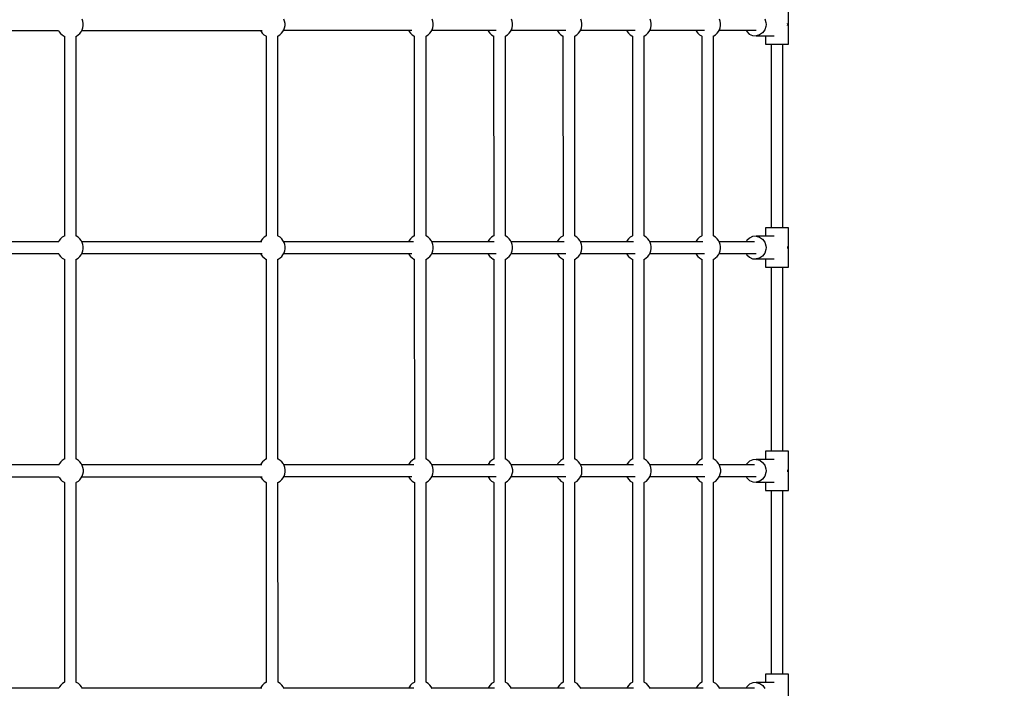
# Model space of a CAD drawing. Units: millimetres. Extents: x -553 to 12115, y -349 to 10473.
# Drawn here: x 8363 to 9868, y 4473 to 5495 of the extents above; entities that cross this region are included whole.
import ezdxf

# ---------------------------------------------------------------- set-up
doc = ezdxf.new("R2010")
doc.units = ezdxf.units.MM
doc.layers.add('Dimensions', color=7, linetype='Continuous')
doc.layers.add('PV-2D68A', color=7, linetype='Continuous')
doc.styles.get("Standard").update_dxf_attribs({"font": 'arial.ttf'})
doc.dimstyles.new('Leikkiset keinu', dxfattribs={"dimtxt": 150, "dimasz": 2.5, "dimexe": 0.06, "dimexo": 0.625, "dimtad": 0, "dimtih": 1, "dimtoh": 1, "dimdec": 0, "dimtxsty": 'Standard', "dimcen": 2.5, "dimadec": 0, "dimazin": 0, "dimtfac": 1, "dimtmove": 0, "dimatfit": 3, "dimfxl": 1, "dimarcsym": 0})

# ---------------------------------------------------------------- blocks, each defined once
blk = doc.blocks.new('*D14')
at = {"layer": 'Defpoints', "color": 0}
for p in [(256.9, 4846.6), (12115.4, 4007.1), (12115.4, -250.6)]:
    blk.add_point(p, dxfattribs=at)
at = {"layer": 'Dimensions', "color": 0, "lineweight": -2}
for p, q in [((256.9, 4846), (256.9, -250.6)), ((12115.4, 4006.5), (12115.4, -250.6)), ((259.4, -250.6), (5911, -250.6)), ((12112.9, -250.6), (6461.4, -250.6))]:
    blk.add_line(p, q, dxfattribs=at)
at = {"layer": 'Dimensions', "color": 0}
for points in [[(259.4, -250.1), (259.4, -251), (256.9, -250.6)], [(12112.9, -251), (12112.9, -250.1), (12115.4, -250.6)]]:
    blk.add_solid(points, dxfattribs=at)
at = {"layer": 'Dimensions', "color": 0, "insert": (6186.2, -250.6), "char_height": 150, "attachment_point": 5}
blk.add_mtext('11900', dxfattribs=at)
blk = doc.blocks.new('*D15')
at = {"layer": 'Defpoints', "color": 0}
for p in [(2556.9, 4845.7), (9815.6, 3987.5), (9815.6, 2123.8)]:
    blk.add_point(p, dxfattribs=at)
at = {"layer": 'Dimensions', "color": 0, "lineweight": -2}
for p, q in [((2556.9, 4845.1), (2556.9, 2123.7)), ((9815.6, 3986.9), (9815.6, 2123.7)), ((2559.4, 2123.8), (5962.8, 2123.8)), ((9813.1, 2123.8), (6409.7, 2123.8))]:
    blk.add_line(p, q, dxfattribs=at)
at = {"layer": 'Dimensions', "color": 0}
for points in [[(2559.4, 2124.2), (2559.4, 2123.4), (2556.9, 2123.8)], [(9813.1, 2123.4), (9813.1, 2124.2), (9815.6, 2123.8)]]:
    blk.add_solid(points, dxfattribs=at)
at = {"layer": 'Dimensions', "color": 0, "insert": (6186.3, 2123.8), "char_height": 150, "attachment_point": 5}
blk.add_mtext('7300', dxfattribs=at)

msp = doc.modelspace()

# ---------------------------------------------------------------- linework, layer by layer
at = {"layer": 'PV-2D68A'}
for p, q in [((9538, 5457.7), (9538, 5517.7)), ((8459.4, 5492.5), (8458.3, 5495.7)), ((8767.8, 5492.6), (8766.8, 5495.8)), ((8994.3, 5492.6), (8993.3, 5495.8)), ((9115.7, 5492.6), (9114.7, 5495.8)), ((9221.8, 5492.6), (9220.7, 5495.8)), ((9327.8, 5492.6), (9326.7, 5495.8)), ((9433.9, 5492.6), (9432.8, 5495.8)), ((9501.9, 5496.1), (9503.7, 5490.6)), ((8458.3, 5479.6), (8459.4, 5482.7)), ((8459.9, 5489.3), (8459.4, 5492.5)), ((8459.4, 5482.7), (8459.9, 5486)), ((8459.9, 5486), (8459.9, 5489.3)), ((8766.8, 5479.7), (8767.8, 5482.8)), ((8768.4, 5489.4), (8767.8, 5492.6)), ((8767.8, 5482.8), (8768.4, 5486.1)), ((8768.4, 5486.1), (8768.4, 5489.4)), ((8993.3, 5479.7), (8994.3, 5482.8)), ((8994.9, 5489.4), (8994.3, 5492.6)), ((8994.3, 5482.8), (8994.9, 5486.1)), ((8994.9, 5486.1), (8994.9, 5489.4)), ((9114.7, 5479.7), (9115.8, 5482.8)), ((9116.3, 5489.4), (9115.7, 5492.6)), ((9115.8, 5482.8), (9116.3, 5486.1)), ((9116.3, 5486.1), (9116.3, 5489.4)), ((9220.7, 5479.7), (9221.8, 5482.8)), ((9222.3, 5489.4), (9221.8, 5492.6)), ((9221.8, 5482.8), (9222.3, 5486.1)), ((9222.3, 5486.1), (9222.3, 5489.4)), ((9326.7, 5479.7), (9327.8, 5482.8)), ((9328.4, 5489.4), (9327.8, 5492.6)), ((9327.8, 5482.8), (9328.4, 5486.1)), ((9328.4, 5486.1), (9328.4, 5489.4)), ((9432.8, 5479.7), (9433.9, 5482.8)), ((9434.4, 5489.4), (9433.9, 5492.6)), ((9433.9, 5482.8), (9434.4, 5486.1)), ((9434.4, 5486.1), (9434.4, 5489.4)), ((9503.7, 5484.8), (9501.9, 5479.4)), ((9503.7, 5490.6), (9503.9, 5487.7)), ((9503.9, 5487.7), (9503.7, 5484.8)), ((9537, 5487.7), (9536.9, 5489.2)), ((9536.9, 5486.2), (9537, 5487.7)), ((8106.5, 5478.6), (8422.3, 5478.7)), ((8422.1, 5478.7), (8423.2, 5476.7)), ((8423.2, 5476.7), (8425.3, 5474.1)), ((8425.3, 5474.1), (8427.7, 5471.8)), ((8427.7, 5471.8), (8430.5, 5470)), ((8430.5, 5470), (8431.1, 5469.7)), ((8431, 5469.8), (8431.1, 5164.4)), ((8448.9, 5469.8), (8449.5, 5470)), ((8449, 5164.4), (8448.9, 5469.8)), ((8449.5, 5470), (8452.3, 5471.8)), ((8452.3, 5471.8), (8454.7, 5474.1)), ((8454.7, 5474.1), (8456.7, 5476.7)), ((8456.7, 5476.7), (8458.3, 5479.6)), ((8457.8, 5478.7), (8733.3, 5478.7)), ((8730.7, 5478.7), (8731.7, 5476.8)), ((8731.7, 5476.8), (8733.7, 5474.2)), ((8733.7, 5474.2), (8736.2, 5471.9)), ((8736.2, 5471.9), (8738.9, 5470.1)), ((8738.9, 5470.1), (8739.6, 5469.8)), ((8739.5, 5469.9), (8739.6, 5164.5)), ((8757.4, 5469.9), (8758, 5470.1)), ((8757.5, 5164.5), (8757.4, 5469.9)), ((8758, 5470.1), (8760.7, 5471.9)), ((8760.7, 5471.9), (8763.2, 5474.2)), ((8763.2, 5474.2), (8765.2, 5476.8)), ((8765.2, 5476.8), (8766.8, 5479.7)), ((8766.3, 5478.9), (8962.3, 5478.9)), ((8957.1, 5478.9), (8958.2, 5476.8)), ((8958.2, 5476.8), (8960.2, 5474.2)), ((8960.2, 5474.2), (8962.7, 5471.9)), ((8962.7, 5471.9), (8965.4, 5470.1)), ((8965.4, 5470.1), (8966.1, 5469.8)), ((8966, 5469.9), (8966.1, 5164.5)), ((8984, 5469.9), (8984.5, 5470.1)), ((8984, 5164.5), (8984, 5469.9)), ((8984.5, 5470.1), (8987.2, 5471.9)), ((8987.2, 5471.9), (8989.7, 5474.2)), ((8989.7, 5474.2), (8991.7, 5476.8)), ((8991.7, 5476.8), (8993.3, 5479.7)), ((8992.8, 5478.9), (9091.2, 5478.9)), ((9078.5, 5478.9), (9079.6, 5476.8)), ((9079.6, 5476.8), (9081.7, 5474.2)), ((9081.7, 5474.2), (9084.1, 5471.9)), ((9084.1, 5471.9), (9086.8, 5470.1)), ((9086.8, 5470.1), (9087.5, 5469.8)), ((9087.4, 5469.9), (9087.5, 5164.5)), ((9105.3, 5469.9), (9105.9, 5470.1)), ((9105.4, 5164.5), (9105.3, 5469.9)), ((9105.9, 5470.1), (9108.7, 5471.9)), ((9108.7, 5471.9), (9111.1, 5474.2)), ((9111.1, 5474.2), (9113.1, 5476.8)), ((9113.1, 5476.8), (9114.7, 5479.7)), ((9114.2, 5478.8), (9197.8, 5478.8)), ((9184.5, 5478.8), (9185.7, 5476.8)), ((9185.7, 5476.8), (9187.7, 5474.2)), ((9187.7, 5474.2), (9190.1, 5471.9)), ((9190.1, 5471.9), (9192.9, 5470.1)), ((9192.9, 5470.1), (9193.6, 5469.8)), ((9193.4, 5469.9), (9193.5, 5164.5)), ((9211.4, 5469.9), (9211.9, 5470.1)), ((9211.5, 5164.5), (9211.4, 5469.9)), ((9211.9, 5470.1), (9214.7, 5471.9)), ((9214.7, 5471.9), (9217.1, 5474.2)), ((9217.1, 5474.2), (9219.1, 5476.8)), ((9219.1, 5476.8), (9220.7, 5479.7)), ((9220.2, 5478.8), (9303.8, 5478.8)), ((9290.6, 5478.8), (9291.7, 5476.8)), ((9291.7, 5476.8), (9293.7, 5474.2)), ((9293.7, 5474.2), (9296.2, 5471.9)), ((9296.2, 5471.9), (9298.9, 5470.1)), ((9298.9, 5470.1), (9299.5, 5469.9)), ((9299.5, 5469.9), (9299.5, 5164.5)), ((9317.3, 5469.8), (9318, 5470.1)), ((9317.5, 5164.5), (9317.4, 5469.9)), ((9318, 5470.1), (9320.7, 5471.9)), ((9320.7, 5471.9), (9323.2, 5474.2)), ((9323.2, 5474.2), (9325.2, 5476.8)), ((9325.2, 5476.8), (9326.7, 5479.7)), ((9326.3, 5478.8), (9409.9, 5478.8)), ((9396.6, 5478.8), (9397.7, 5476.8)), ((9397.7, 5476.8), (9399.8, 5474.2)), ((9399.8, 5474.2), (9402.2, 5471.9)), ((9402.2, 5471.9), (9405, 5470.1)), ((9405, 5470.1), (9405.5, 5469.9)), ((9405.5, 5469.9), (9405.6, 5164.5)), ((9423.3, 5469.8), (9424, 5470.1)), ((9423.5, 5164.5), (9423.4, 5469.9)), ((9424, 5470.1), (9426.8, 5471.9)), ((9426.8, 5471.9), (9429.2, 5474.2)), ((9429.2, 5474.2), (9431.2, 5476.8)), ((9431.2, 5476.8), (9432.8, 5479.7)), ((9432.3, 5478.8), (9488.7, 5478.8)), ((9473.4, 5478.8), (9474.3, 5477)), ((9474.3, 5477), (9478.3, 5473.1)), ((9478.3, 5473.1), (9483.3, 5470.8)), ((9483.3, 5470.8), (9488.7, 5470.3)), ((9494, 5471.7), (9488.7, 5470.3)), ((9488.7, 5470.3), (9516.1, 5470.3)), ((9498.5, 5474.8), (9494, 5471.7)), ((9501.9, 5479.4), (9498.5, 5474.8)), ((9503, 5470.3), (9503, 5457.7)), ((9503, 5457.7), (9505.3, 5457.7)), ((9505.3, 5457.7), (9511.8, 5457.7)), ((9511.5, 5457.7), (9511.6, 5176.7)), ((9511.8, 5457.7), (9538, 5457.7)), ((9529.6, 5176.7), (9529.5, 5457.7)), ((8430.5, 5164.2), (8427.8, 5162.4)), ((8431.2, 5164.5), (8430.5, 5164.2)), ((8449.6, 5164.2), (8449, 5164.4)), ((8452.3, 5162.4), (8449.6, 5164.2)), ((8739, 5164.2), (8736.3, 5162.4)), ((8739.7, 5164.5), (8739, 5164.2)), ((8758.1, 5164.2), (8757.5, 5164.5)), ((8760.8, 5162.4), (8758.1, 5164.2)), ((8965.5, 5164.3), (8962.8, 5162.5)), ((8966.2, 5164.6), (8965.5, 5164.3)), ((8984.6, 5164.3), (8984, 5164.5)), ((8987.3, 5162.5), (8984.6, 5164.3)), ((9086.9, 5164.3), (9084.2, 5162.5)), ((9087.6, 5164.6), (9086.9, 5164.3)), ((9106, 5164.3), (9105.4, 5164.5)), ((9108.7, 5162.5), (9106, 5164.3)), ((9193, 5164.3), (9190.2, 5162.5)), ((9193.6, 5164.6), (9193, 5164.3)), ((9212, 5164.3), (9211.5, 5164.5)), ((9214.8, 5162.5), (9212, 5164.3)), ((9299, 5164.3), (9296.2, 5162.5)), ((9299.5, 5164.5), (9299, 5164.3)), ((9318, 5164.3), (9317.4, 5164.6)), ((9320.8, 5162.5), (9318, 5164.3)), ((9405, 5164.3), (9402.3, 5162.5)), ((9405.6, 5164.5), (9405, 5164.3)), ((9424.1, 5164.3), (9423.4, 5164.6)), ((9426.8, 5162.5), (9424.1, 5164.3)), ((9488.8, 5164.1), (9483.4, 5163.7)), ((9516.2, 5164.1), (9488.8, 5164.1)), ((9488.8, 5164.1), (9494.1, 5162.7)), ((9538.1, 5176.7), (9503.1, 5176.7)), ((9503.1, 5176.7), (9503.1, 5164.1)), ((9538.1, 5116.7), (9538.1, 5176.7)), ((8422.6, 5155.6), (8106.5, 5155.5)), ((8423.3, 5157.5), (8422.3, 5155.6)), ((8425.3, 5160.1), (8423.3, 5157.5)), ((8427.8, 5162.4), (8425.3, 5160.1)), ((8454.8, 5160.1), (8452.3, 5162.4)), ((8456.8, 5157.5), (8454.8, 5160.1)), ((8458.4, 5154.6), (8456.8, 5157.5)), ((8732.9, 5155.6), (8457.9, 5155.6)), ((8459.4, 5151.5), (8458.4, 5154.6)), ((8460, 5148.2), (8459.4, 5151.5)), ((8731.8, 5157.6), (8730.7, 5155.6)), ((8733.8, 5160.2), (8731.8, 5157.6)), ((8736.3, 5162.4), (8733.8, 5160.2)), ((8763.3, 5160.2), (8760.8, 5162.4)), ((8765.3, 5157.6), (8763.3, 5160.2)), ((8766.9, 5154.7), (8765.3, 5157.6)), ((8965.1, 5155.5), (8766.4, 5155.5)), ((8767.9, 5151.6), (8766.9, 5154.7)), ((8768.5, 5148.3), (8767.9, 5151.6)), ((8958.3, 5157.6), (8957.2, 5155.5)), ((8960.3, 5160.2), (8958.3, 5157.6)), ((8962.8, 5162.5), (8960.3, 5160.2)), ((8989.8, 5160.2), (8987.3, 5162.5)), ((8991.8, 5157.6), (8989.8, 5160.2)), ((8993.4, 5154.7), (8991.8, 5157.6)), ((9088.4, 5155.6), (8992.9, 5155.6)), ((8994.4, 5151.6), (8993.4, 5154.7)), ((8995, 5148.3), (8994.4, 5151.6)), ((9079.7, 5157.6), (9078.6, 5155.6)), ((9081.7, 5160.2), (9079.7, 5157.6)), ((9084.2, 5162.5), (9081.7, 5160.2)), ((9111.2, 5160.2), (9108.7, 5162.5)), ((9113.2, 5157.6), (9111.2, 5160.2)), ((9114.8, 5154.7), (9113.2, 5157.6)), ((9195.3, 5155.6), (9114.3, 5155.6)), ((9115.8, 5151.6), (9114.8, 5154.7)), ((9116.4, 5148.4), (9115.8, 5151.6)), ((9185.7, 5157.6), (9184.6, 5155.6)), ((9187.8, 5160.2), (9185.7, 5157.6)), ((9190.2, 5162.5), (9187.8, 5160.2)), ((9217.2, 5160.2), (9214.8, 5162.5)), ((9219.2, 5157.6), (9217.2, 5160.2)), ((9220.8, 5154.7), (9219.2, 5157.6)), ((9301.3, 5155.6), (9220.3, 5155.6)), ((9221.9, 5151.6), (9220.8, 5154.7)), ((9222.4, 5148.4), (9221.9, 5151.6)), ((9291.8, 5157.6), (9290.7, 5155.6)), ((9293.8, 5160.2), (9291.8, 5157.6)), ((9296.2, 5162.5), (9293.8, 5160.2)), ((9323.2, 5160.2), (9320.8, 5162.5)), ((9325.3, 5157.6), (9323.2, 5160.2)), ((9326.8, 5154.7), (9325.3, 5157.6)), ((9407.4, 5155.6), (9326.4, 5155.6)), ((9327.9, 5151.6), (9326.8, 5154.7)), ((9328.5, 5148.4), (9327.9, 5151.6)), ((9397.8, 5157.6), (9396.7, 5155.6)), ((9399.8, 5160.2), (9397.8, 5157.6)), ((9402.3, 5162.5), (9399.8, 5160.2)), ((9429.3, 5160.2), (9426.8, 5162.5)), ((9431.3, 5157.6), (9429.3, 5160.2)), ((9432.9, 5154.7), (9431.3, 5157.6)), ((9486.2, 5155.6), (9432.4, 5155.6)), ((9433.9, 5151.6), (9432.9, 5154.7)), ((9434.5, 5148.4), (9433.9, 5151.6)), ((9474.4, 5157.4), (9473.5, 5155.6)), ((9478.4, 5161.3), (9474.4, 5157.4)), ((9483.4, 5163.7), (9478.4, 5161.3)), ((9494.1, 5162.7), (9498.6, 5159.6)), ((9498.6, 5159.6), (9502, 5155)), ((9502, 5155), (9503.7, 5149.6)), ((9503.7, 5149.6), (9504, 5146.7)), ((8106.5, 5137.5), (8422.5, 5137.6)), ((8422.3, 5137.6), (8423.3, 5135.6)), ((8423.3, 5135.6), (8425.3, 5133)), ((8454.8, 5133), (8456.8, 5135.7)), ((8456.8, 5135.7), (8458.4, 5138.6)), ((8457.9, 5137.6), (8733.4, 5137.7)), ((8458.4, 5138.6), (8459.4, 5141.7)), ((8459.4, 5141.7), (8460, 5144.9)), ((8460, 5144.9), (8460, 5148.2)), ((8730.7, 5137.7), (8731.8, 5135.7)), ((8731.8, 5135.7), (8733.8, 5133.1)), ((8763.3, 5133.1), (8765.3, 5135.7)), ((8765.3, 5135.7), (8766.9, 5138.6)), ((8766.4, 5137.8), (8962.4, 5137.9)), ((8766.9, 5138.6), (8767.9, 5141.8)), ((8767.9, 5141.8), (8768.5, 5145)), ((8768.5, 5145), (8768.5, 5148.3)), ((8957.2, 5137.9), (8958.3, 5135.7)), ((8958.3, 5135.7), (8960.3, 5133.1)), ((8989.8, 5133.2), (8991.8, 5135.8)), ((8991.8, 5135.8), (8993.4, 5138.7)), ((8992.9, 5137.8), (9091.3, 5137.8)), ((8993.4, 5138.7), (8994.4, 5141.8)), ((8994.4, 5141.8), (8995, 5145)), ((8995, 5145), (8995, 5148.3)), ((9078.6, 5137.8), (9079.7, 5135.8)), ((9079.7, 5135.8), (9081.7, 5133.1)), ((9111.2, 5133.2), (9113.2, 5135.8)), ((9113.2, 5135.8), (9114.8, 5138.7)), ((9114.3, 5137.8), (9197.9, 5137.8)), ((9114.8, 5138.7), (9115.8, 5141.8)), ((9115.8, 5141.8), (9116.4, 5145.1)), ((9116.4, 5145.1), (9116.4, 5148.4)), ((9184.6, 5137.8), (9185.7, 5135.8)), ((9185.7, 5135.8), (9187.8, 5133.1)), ((9217.2, 5133.2), (9219.2, 5135.8)), ((9219.2, 5135.8), (9220.8, 5138.7)), ((9220.3, 5137.8), (9303.9, 5137.8)), ((9220.8, 5138.7), (9221.9, 5141.8)), ((9221.9, 5141.8), (9222.4, 5145.1)), ((9222.4, 5145.1), (9222.4, 5148.4)), ((9290.7, 5137.8), (9291.8, 5135.8)), ((9291.8, 5135.8), (9293.8, 5133.1)), ((9323.2, 5133.2), (9325.3, 5135.8)), ((9325.3, 5135.8), (9326.8, 5138.7)), ((9326.4, 5137.8), (9410, 5137.8)), ((9326.8, 5138.7), (9327.9, 5141.8)), ((9327.9, 5141.8), (9328.5, 5145.1)), ((9328.5, 5145.1), (9328.5, 5148.4)), ((9396.7, 5137.8), (9397.8, 5135.8)), ((9397.8, 5135.8), (9399.8, 5133.1)), ((9429.3, 5133.2), (9431.3, 5135.8)), ((9431.3, 5135.8), (9432.9, 5138.7)), ((9432.4, 5137.8), (9488.8, 5137.8)), ((9432.9, 5138.7), (9433.9, 5141.8)), ((9433.9, 5141.8), (9434.5, 5145.1)), ((9434.5, 5145.1), (9434.5, 5148.4)), ((9473.5, 5137.8), (9474.4, 5135.9)), ((9474.4, 5135.9), (9478.4, 5132)), ((9498.6, 5133.8), (9494.1, 5130.7)), ((9502, 5138.4), (9498.6, 5133.8)), ((9503.7, 5143.8), (9502, 5138.4)), ((9504, 5146.7), (9503.7, 5143.8)), ((9537.1, 5146.7), (9537, 5148.2)), ((9537, 5145.2), (9537.1, 5146.7)), ((8425.3, 5133), (8427.8, 5130.8)), ((8427.8, 5130.8), (8430.5, 5129)), ((8430.5, 5129), (8431.2, 5128.7)), ((8431.1, 5128.8), (8431.2, 4823.4)), ((8449, 5128.8), (8449.6, 5129)), ((8449.1, 4823.4), (8449, 5128.8)), ((8449.6, 5129), (8452.3, 5130.8)), ((8452.3, 5130.8), (8454.8, 5133)), ((8733.8, 5133.1), (8736.3, 5130.9)), ((8736.3, 5130.9), (8739, 5129.1)), ((8739, 5129.1), (8739.7, 5128.8)), ((8739.6, 5128.8), (8739.7, 4823.5)), ((8757.5, 5128.8), (8758.1, 5129.1)), ((8757.6, 4823.4), (8757.5, 5128.9)), ((8758.1, 5129.1), (8760.8, 5130.9)), ((8760.8, 5130.9), (8763.3, 5133.1)), ((8960.3, 5133.1), (8962.8, 5130.9)), ((8962.8, 5130.9), (8965.5, 5129.1)), ((8965.5, 5129.1), (8966.2, 5128.8)), ((8966.1, 5128.9), (8966.2, 4823.5)), ((8984, 5128.9), (8984.6, 5129.1)), ((8984.1, 4823.5), (8984, 5128.9)), ((8984.6, 5129.1), (8987.3, 5130.9)), ((8987.3, 5130.9), (8989.8, 5133.2)), ((9081.7, 5133.1), (9084.2, 5130.9)), ((9084.2, 5130.9), (9086.9, 5129.1)), ((9086.9, 5129.1), (9087.6, 5128.8)), ((9087.5, 5128.9), (9087.6, 4823.5)), ((9105.4, 5128.9), (9106, 5129.1)), ((9105.5, 4823.5), (9105.4, 5128.9)), ((9106, 5129.1), (9108.7, 5130.9)), ((9108.7, 5130.9), (9111.2, 5133.2)), ((9187.8, 5133.1), (9190.2, 5130.9)), ((9190.2, 5130.9), (9193, 5129.1)), ((9193, 5129.1), (9193.6, 5128.8)), ((9193.5, 5128.9), (9193.6, 4823.5)), ((9211.5, 5128.9), (9212, 5129.1)), ((9211.5, 4823.5), (9211.5, 5128.9)), ((9212, 5129.1), (9214.8, 5130.9)), ((9214.8, 5130.9), (9217.2, 5133.2)), ((9293.8, 5133.1), (9296.2, 5130.9)), ((9296.2, 5130.9), (9299, 5129.1)), ((9299, 5129.1), (9299.6, 5128.9)), ((9299.6, 5128.9), (9299.6, 4823.5)), ((9317.4, 5128.8), (9318, 5129.1)), ((9317.6, 4823.5), (9317.5, 5128.9)), ((9318, 5129.1), (9320.8, 5130.9)), ((9320.8, 5130.9), (9323.2, 5133.2)), ((9399.8, 5133.1), (9402.3, 5130.9)), ((9402.3, 5130.9), (9405, 5129.1)), ((9405, 5129.1), (9405.6, 5128.9)), ((9405.6, 5128.9), (9405.7, 4823.5)), ((9423.4, 5128.8), (9424.1, 5129.1)), ((9423.6, 4823.5), (9423.5, 5128.9)), ((9424.1, 5129.1), (9426.8, 5130.9)), ((9426.8, 5130.9), (9429.3, 5133.2)), ((9478.4, 5132), (9483.4, 5129.7)), ((9483.4, 5129.7), (9488.8, 5129.3)), ((9494.1, 5130.7), (9488.8, 5129.3)), ((9488.8, 5129.3), (9516.2, 5129.3)), ((9503.1, 5129.3), (9503.1, 5116.7)), ((9503.1, 5116.7), (9505.4, 5116.7)), ((9505.4, 5116.7), (9511.8, 5116.7)), ((9511.6, 5116.7), (9511.7, 4835.7)), ((9511.8, 5116.7), (9538.1, 5116.7)), ((9529.7, 4835.7), (9529.6, 5116.7)), ((9538.2, 4835.7), (9503.2, 4835.7)), ((9503.2, 4835.7), (9503.2, 4823.1)), ((9538.2, 4775.7), (9538.2, 4835.7)), ((8425.4, 4819.1), (8423.4, 4816.5)), ((8427.9, 4821.3), (8425.4, 4819.1)), ((8430.6, 4823.2), (8427.9, 4821.3)), ((8431.3, 4823.4), (8430.6, 4823.2)), ((8449.7, 4823.2), (8449.1, 4823.4)), ((8452.4, 4821.4), (8449.7, 4823.2)), ((8454.9, 4819.1), (8452.4, 4821.4)), ((8456.9, 4816.5), (8454.9, 4819.1)), ((8733.9, 4819.2), (8731.9, 4816.6)), ((8736.3, 4821.4), (8733.9, 4819.2)), ((8739.1, 4823.2), (8736.3, 4821.4)), ((8739.8, 4823.5), (8739.1, 4823.2)), ((8758.1, 4823.2), (8757.6, 4823.5)), ((8760.9, 4821.4), (8758.1, 4823.2)), ((8763.3, 4819.2), (8760.9, 4821.4)), ((8765.4, 4816.6), (8763.3, 4819.2)), ((8960.4, 4819.2), (8958.4, 4816.6)), ((8962.9, 4821.4), (8960.4, 4819.2)), ((8965.6, 4823.3), (8962.9, 4821.4)), ((8966.3, 4823.5), (8965.6, 4823.3)), ((8984.7, 4823.3), (8984.1, 4823.5)), ((8987.4, 4821.5), (8984.7, 4823.3)), ((8989.9, 4819.2), (8987.4, 4821.5)), ((8991.9, 4816.6), (8989.9, 4819.2)), ((9081.8, 4819.2), (9079.8, 4816.6)), ((9084.3, 4821.5), (9081.8, 4819.2)), ((9087, 4823.3), (9084.3, 4821.5)), ((9087.7, 4823.6), (9087, 4823.3)), ((9106.1, 4823.3), (9105.5, 4823.5)), ((9108.8, 4821.5), (9106.1, 4823.3)), ((9111.3, 4819.2), (9108.8, 4821.5)), ((9113.3, 4816.6), (9111.3, 4819.2)), ((9187.9, 4819.2), (9185.8, 4816.6)), ((9190.3, 4821.5), (9187.9, 4819.2)), ((9193.1, 4823.3), (9190.3, 4821.5)), ((9193.7, 4823.6), (9193.1, 4823.3)), ((9212.1, 4823.3), (9211.5, 4823.5)), ((9214.9, 4821.5), (9212.1, 4823.3)), ((9217.3, 4819.2), (9214.9, 4821.5)), ((9219.3, 4816.6), (9217.3, 4819.2)), ((9293.9, 4819.2), (9291.9, 4816.6)), ((9296.3, 4821.5), (9293.9, 4819.2)), ((9299.1, 4823.3), (9296.3, 4821.5)), ((9299.6, 4823.5), (9299.1, 4823.3)), ((9318.1, 4823.3), (9317.5, 4823.6)), ((9320.9, 4821.5), (9318.1, 4823.3)), ((9323.3, 4819.2), (9320.9, 4821.5)), ((9325.4, 4816.6), (9323.3, 4819.2)), ((9399.9, 4819.2), (9397.9, 4816.6)), ((9402.4, 4821.5), (9399.9, 4819.2)), ((9405.1, 4823.3), (9402.4, 4821.5)), ((9405.7, 4823.5), (9405.1, 4823.3)), ((9424.2, 4823.3), (9423.5, 4823.6)), ((9426.9, 4821.5), (9424.2, 4823.3)), ((9429.4, 4819.2), (9426.9, 4821.5)), ((9431.4, 4816.6), (9429.4, 4819.2)), ((9478.5, 4820.3), (9474.5, 4816.4)), ((9483.5, 4822.6), (9478.5, 4820.3)), ((9488.9, 4823.1), (9483.5, 4822.6)), ((9516.3, 4823.1), (9488.9, 4823.1)), ((9488.9, 4823.1), (9494.2, 4821.7)), ((9494.2, 4821.7), (9498.7, 4818.5)), ((9498.7, 4818.5), (9502.1, 4814)), ((8422.7, 4814.5), (8296.5, 4814.5)), ((8423.4, 4816.5), (8422.3, 4814.5)), ((8458.5, 4813.6), (8456.9, 4816.5)), ((8733, 4814.6), (8457.9, 4814.6)), ((8459.5, 4810.5), (8458.5, 4813.6)), ((8460.1, 4807.2), (8459.5, 4810.5)), ((8459.5, 4800.7), (8460.1, 4803.9)), ((8460.1, 4803.9), (8460.1, 4807.2)), ((8731.9, 4816.6), (8730.8, 4814.6)), ((8766.9, 4813.7), (8765.4, 4816.6)), ((8965.2, 4814.5), (8766.5, 4814.5)), ((8768, 4810.5), (8766.9, 4813.7)), ((8768.6, 4807.3), (8768, 4810.5)), ((8768, 4800.7), (8768.6, 4804)), ((8768.6, 4804), (8768.6, 4807.3)), ((8958.4, 4816.6), (8957.3, 4814.5)), ((8993.5, 4813.7), (8991.9, 4816.6)), ((9088.5, 4814.5), (8993, 4814.5)), ((8994.5, 4810.6), (8993.5, 4813.7)), ((8995.1, 4807.3), (8994.5, 4810.6)), ((8994.5, 4800.8), (8995.1, 4804)), ((8995.1, 4804), (8995.1, 4807.3)), ((9079.8, 4816.6), (9078.7, 4814.5)), ((9114.9, 4813.7), (9113.3, 4816.6)), ((9195.4, 4814.6), (9114.4, 4814.6)), ((9115.9, 4810.6), (9114.9, 4813.7)), ((9116.5, 4807.3), (9115.9, 4810.6)), ((9115.9, 4800.8), (9116.5, 4804)), ((9116.5, 4804), (9116.5, 4807.3)), ((9185.8, 4816.6), (9184.7, 4814.6)), ((9220.9, 4813.7), (9219.3, 4816.6)), ((9301.4, 4814.6), (9220.4, 4814.6)), ((9222, 4810.6), (9220.9, 4813.7)), ((9222.5, 4807.3), (9222, 4810.6)), ((9222, 4800.8), (9222.5, 4804)), ((9222.5, 4804), (9222.5, 4807.3)), ((9291.9, 4816.6), (9290.8, 4814.6)), ((9326.9, 4813.7), (9325.4, 4816.6)), ((9407.5, 4814.6), (9326.5, 4814.6)), ((9328, 4810.6), (9326.9, 4813.7)), ((9328.5, 4807.3), (9328, 4810.6)), ((9328, 4800.8), (9328.5, 4804)), ((9328.5, 4804), (9328.5, 4807.3)), ((9397.9, 4816.6), (9396.8, 4814.6)), ((9433, 4813.7), (9431.4, 4816.6)), ((9486.3, 4814.6), (9432.5, 4814.6)), ((9434, 4810.6), (9433, 4813.7)), ((9434.6, 4807.3), (9434, 4810.6)), ((9434, 4800.8), (9434.6, 4804)), ((9434.6, 4804), (9434.6, 4807.3)), ((9474.5, 4816.4), (9473.6, 4814.6)), ((9502.1, 4814), (9503.8, 4808.6)), ((9503.8, 4802.8), (9502.1, 4797.3)), ((9503.8, 4808.6), (9504.1, 4805.7)), ((9504.1, 4805.7), (9503.8, 4802.8)), ((9537.2, 4805.7), (9537.1, 4807.2)), ((9537.1, 4804.2), (9537.2, 4805.7)), ((8296.5, 4796.5), (8422.5, 4796.6)), ((8422.3, 4796.6), (8423.4, 4794.6)), ((8423.4, 4794.6), (8425.4, 4792)), ((8425.4, 4792), (8427.9, 4789.8)), ((8427.9, 4789.8), (8430.6, 4788)), ((8430.6, 4788), (8431.3, 4787.7)), ((8431.2, 4787.7), (8431.3, 4482.4)), ((8449.1, 4787.7), (8449.7, 4788)), ((8449.2, 4482.3), (8449.1, 4787.8)), ((8449.7, 4788), (8452.4, 4789.8)), ((8452.4, 4789.8), (8454.9, 4792)), ((8454.9, 4792), (8456.9, 4794.6)), ((8456.9, 4794.6), (8458.5, 4797.5)), ((8457.9, 4796.6), (8733.5, 4796.6)), ((8458.5, 4797.5), (8459.5, 4800.7)), ((8730.8, 4796.6), (8731.9, 4794.7)), ((8731.9, 4794.7), (8733.9, 4792.1)), ((8733.9, 4792.1), (8736.4, 4789.8)), ((8736.4, 4789.8), (8739.1, 4788)), ((8739.1, 4788), (8739.8, 4787.7)), ((8739.7, 4787.8), (8739.7, 4482.4)), ((8757.6, 4787.8), (8758.2, 4788)), ((8757.7, 4482.4), (8757.6, 4787.8)), ((8758.2, 4788), (8760.9, 4789.9)), ((8760.9, 4789.9), (8763.4, 4792.1)), ((8763.4, 4792.1), (8765.4, 4794.7)), ((8765.4, 4794.7), (8767, 4797.6)), ((8766.5, 4796.8), (8962.5, 4796.8)), ((8767, 4797.6), (8768, 4800.7)), ((8957.3, 4796.8), (8958.4, 4794.7)), ((8958.4, 4794.7), (8960.4, 4792.1)), ((8960.4, 4792.1), (8962.9, 4789.9)), ((8962.9, 4789.9), (8965.6, 4788.1)), ((8965.6, 4788.1), (8966.3, 4787.8)), ((8966.2, 4787.8), (8966.3, 4482.5)), ((8984.1, 4787.8), (8984.7, 4788.1)), ((8984.2, 4482.4), (8984.1, 4787.9)), ((8984.7, 4788.1), (8987.4, 4789.9)), ((8987.4, 4789.9), (8989.9, 4792.1)), ((8989.9, 4792.1), (8991.9, 4794.7)), ((8991.9, 4794.7), (8993.5, 4797.6)), ((8993, 4796.8), (9091.4, 4796.8)), ((8993.5, 4797.6), (8994.5, 4800.8)), ((9078.7, 4796.8), (9079.8, 4794.7)), ((9079.8, 4794.7), (9081.8, 4792.1)), ((9081.8, 4792.1), (9084.3, 4789.9)), ((9084.3, 4789.9), (9087, 4788.1)), ((9087, 4788.1), (9087.7, 4787.8)), ((9087.6, 4787.8), (9087.7, 4482.5)), ((9105.5, 4787.8), (9106.1, 4788.1)), ((9105.6, 4482.5), (9105.5, 4787.9)), ((9106.1, 4788.1), (9108.8, 4789.9)), ((9108.8, 4789.9), (9111.3, 4792.1)), ((9111.3, 4792.1), (9113.3, 4794.7)), ((9113.3, 4794.7), (9114.9, 4797.6)), ((9114.4, 4796.8), (9198, 4796.8)), ((9114.9, 4797.6), (9115.9, 4800.8)), ((9184.7, 4796.8), (9185.8, 4794.7)), ((9185.8, 4794.7), (9187.9, 4792.1)), ((9187.9, 4792.1), (9190.3, 4789.9)), ((9190.3, 4789.9), (9193.1, 4788.1)), ((9193.1, 4788.1), (9193.7, 4787.8)), ((9193.6, 4787.8), (9193.7, 4482.5)), ((9211.6, 4787.8), (9212.1, 4788.1)), ((9211.6, 4482.5), (9211.6, 4787.9)), ((9212.1, 4788.1), (9214.9, 4789.9)), ((9214.9, 4789.9), (9217.3, 4792.1)), ((9217.3, 4792.1), (9219.3, 4794.7)), ((9219.3, 4794.7), (9220.9, 4797.6)), ((9220.4, 4796.8), (9304, 4796.8)), ((9220.9, 4797.6), (9222, 4800.8)), ((9290.8, 4796.8), (9291.9, 4794.7)), ((9291.9, 4794.7), (9293.9, 4792.1)), ((9293.9, 4792.1), (9296.3, 4789.9)), ((9296.3, 4789.9), (9299.1, 4788.1)), ((9299.1, 4788.1), (9299.6, 4787.8)), ((9299.6, 4787.9), (9299.7, 4482.4)), ((9317.5, 4787.8), (9318.1, 4788.1)), ((9317.7, 4482.5), (9317.6, 4787.8)), ((9318.1, 4788.1), (9320.9, 4789.9)), ((9320.9, 4789.9), (9323.3, 4792.1)), ((9323.3, 4792.1), (9325.4, 4794.7)), ((9325.4, 4794.7), (9326.9, 4797.6)), ((9326.5, 4796.8), (9410.1, 4796.8)), ((9326.9, 4797.6), (9328, 4800.8)), ((9396.8, 4796.8), (9397.9, 4794.7)), ((9397.9, 4794.7), (9399.9, 4792.1)), ((9399.9, 4792.1), (9402.4, 4789.9)), ((9402.4, 4789.9), (9405.1, 4788.1)), ((9405.1, 4788.1), (9405.7, 4787.8)), ((9405.7, 4787.9), (9405.8, 4482.4)), ((9423.5, 4787.8), (9424.2, 4788.1)), ((9423.7, 4482.5), (9423.6, 4787.8)), ((9424.2, 4788.1), (9426.9, 4789.9)), ((9426.9, 4789.9), (9429.4, 4792.1)), ((9429.4, 4792.1), (9431.4, 4794.7)), ((9431.4, 4794.7), (9433, 4797.6)), ((9432.5, 4796.8), (9488.8, 4796.8)), ((9433, 4797.6), (9434, 4800.8)), ((9473.6, 4796.8), (9474.5, 4794.9)), ((9474.5, 4794.9), (9478.5, 4791)), ((9478.5, 4791), (9483.5, 4788.7)), ((9483.5, 4788.7), (9488.9, 4788.2)), ((9494.2, 4789.6), (9488.9, 4788.2)), ((9488.9, 4788.2), (9516.3, 4788.2)), ((9498.7, 4792.8), (9494.2, 4789.6)), ((9502.1, 4797.3), (9498.7, 4792.8)), ((9503.2, 4788.2), (9503.2, 4775.7)), ((9503.2, 4775.7), (9505.5, 4775.7)), ((9505.5, 4775.7), (9511.9, 4775.7)), ((9511.7, 4775.7), (9511.8, 4494.6)), ((9511.9, 4775.7), (9520.7, 4775.7)), ((9520.7, 4775.7), (9529.4, 4775.7)), ((9529.4, 4775.7), (9535.8, 4775.7)), ((9529.7, 4494.6), (9529.7, 4775.7)), ((9535.8, 4775.7), (9538.2, 4775.7)), ((9538.3, 4494.6), (9503.3, 4494.6)), ((9503.3, 4494.6), (9503.3, 4482.1)), ((9538.3, 4434.6), (9538.3, 4494.6)), ((8422.8, 4473.5), (8106.7, 4473.4)), ((8423.5, 4475.5), (8422.4, 4473.5)), ((8425.5, 4478.1), (8423.5, 4475.5)), ((8428, 4480.3), (8425.5, 4478.1)), ((8430.7, 4482.1), (8428, 4480.3)), ((8431.4, 4482.4), (8430.7, 4482.1)), ((8449.8, 4482.1), (8449.2, 4482.4)), ((8452.5, 4480.3), (8449.8, 4482.1)), ((8455, 4478.1), (8452.5, 4480.3)), ((8457, 4475.5), (8455, 4478.1)), ((8458.6, 4472.6), (8457, 4475.5)), ((8733.1, 4473.6), (8458, 4473.5)), ((8732, 4475.5), (8730.9, 4473.6)), ((8734, 4478.1), (8732, 4475.5)), ((8736.4, 4480.4), (8734, 4478.1)), ((8739.2, 4482.2), (8736.4, 4480.4)), ((8739.9, 4482.5), (8739.2, 4482.2)), ((8758.2, 4482.2), (8757.7, 4482.4)), ((8761, 4480.4), (8758.2, 4482.2)), ((8763.4, 4478.2), (8761, 4480.4)), ((8765.5, 4475.5), (8763.4, 4478.2)), ((8767, 4472.6), (8765.5, 4475.5)), ((8965.3, 4473.5), (8766.6, 4473.4)), ((8958.5, 4475.6), (8957.4, 4473.5)), ((8960.5, 4478.2), (8958.5, 4475.6)), ((8963, 4480.4), (8960.5, 4478.2)), ((8965.7, 4482.2), (8963, 4480.4)), ((8966.4, 4482.5), (8965.7, 4482.2)), ((8984.8, 4482.2), (8984.2, 4482.5)), ((8987.5, 4480.4), (8984.8, 4482.2)), ((8990, 4478.2), (8987.5, 4480.4)), ((8992, 4475.6), (8990, 4478.2)), ((8993.6, 4472.7), (8992, 4475.6)), ((9088.6, 4473.5), (8993.1, 4473.5)), ((9079.9, 4475.6), (9078.8, 4473.5)), ((9081.9, 4478.2), (9079.9, 4475.6)), ((9084.3, 4480.4), (9081.9, 4478.2)), ((9087.1, 4482.2), (9084.3, 4480.4)), ((9087.8, 4482.5), (9087.1, 4482.2)), ((9106.2, 4482.2), (9105.6, 4482.5)), ((9108.9, 4480.4), (9106.2, 4482.2)), ((9111.3, 4478.2), (9108.9, 4480.4)), ((9113.4, 4475.6), (9111.3, 4478.2)), ((9114.9, 4472.7), (9113.4, 4475.6)), ((9195.5, 4473.5), (9114.5, 4473.5)), ((9185.9, 4475.6), (9184.8, 4473.5)), ((9188, 4478.2), (9185.9, 4475.6)), ((9190.4, 4480.4), (9188, 4478.2)), ((9193.1, 4482.2), (9190.4, 4480.4)), ((9193.8, 4482.5), (9193.1, 4482.2)), ((9212.2, 4482.2), (9211.6, 4482.5)), ((9215, 4480.4), (9212.2, 4482.2)), ((9217.4, 4478.2), (9215, 4480.4)), ((9219.4, 4475.6), (9217.4, 4478.2)), ((9221, 4472.7), (9219.4, 4475.6)), ((9301.5, 4473.5), (9220.5, 4473.5)), ((9292, 4475.6), (9290.9, 4473.5)), ((9294, 4478.2), (9292, 4475.6)), ((9296.4, 4480.4), (9294, 4478.2)), ((9299.2, 4482.2), (9296.4, 4480.4)), ((9299.7, 4482.5), (9299.2, 4482.2)), ((9318.2, 4482.2), (9317.5, 4482.5)), ((9321, 4480.4), (9318.2, 4482.2)), ((9323.4, 4478.2), (9321, 4480.4)), ((9325.4, 4475.6), (9323.4, 4478.2)), ((9327, 4472.7), (9325.4, 4475.6)), ((9407.6, 4473.5), (9326.6, 4473.5)), ((9398, 4475.6), (9396.9, 4473.5)), ((9400, 4478.2), (9398, 4475.6)), ((9402.5, 4480.4), (9400, 4478.2)), ((9405.2, 4482.2), (9402.5, 4480.4)), ((9405.8, 4482.5), (9405.2, 4482.2)), ((9424.3, 4482.2), (9423.6, 4482.5)), ((9427, 4480.4), (9424.3, 4482.2)), ((9429.5, 4478.2), (9427, 4480.4)), ((9431.5, 4475.6), (9429.5, 4478.2)), ((9433.1, 4472.7), (9431.5, 4475.6)), ((9486.3, 4473.5), (9432.6, 4473.5)), ((9474.6, 4475.4), (9473.7, 4473.5)), ((9478.6, 4479.3), (9474.6, 4475.4)), ((9483.6, 4481.6), (9478.6, 4479.3)), ((9489, 4482.1), (9483.6, 4481.6)), ((9516.4, 4482.1), (9489, 4482.1)), ((9489, 4482.1), (9494.3, 4480.7)), ((9494.3, 4480.7), (9498.8, 4477.5)), ((9498.8, 4477.5), (9502.2, 4473))]:
    msp.add_line(p, q, dxfattribs=at)

# ---------------------------------------------------------------- dimensions: what is measured, and where the dimension line sits
at = {"layer": 'Dimensions'}
for base, p1, p2, text, picture, middle in [((12115.4, -250.6), (256.9, 4846.6), (12115.4, 4007.1), '11900', '*D14', (6186.2, -250.6)), ((9815.6, 2123.8), (2556.9, 4845.7), (9815.6, 3987.5), '7300', '*D15', (6186.3, 2123.8))]:
    dim = msp.add_linear_dim(base=base, p1=p1, p2=p2, text=text, dimstyle='Leikkiset keinu', dxfattribs=at)
    dim.commit()
    dim.dimension.update_dxf_attribs({"geometry": picture, "text_midpoint": middle})

doc.saveas('drawing.dxf')
